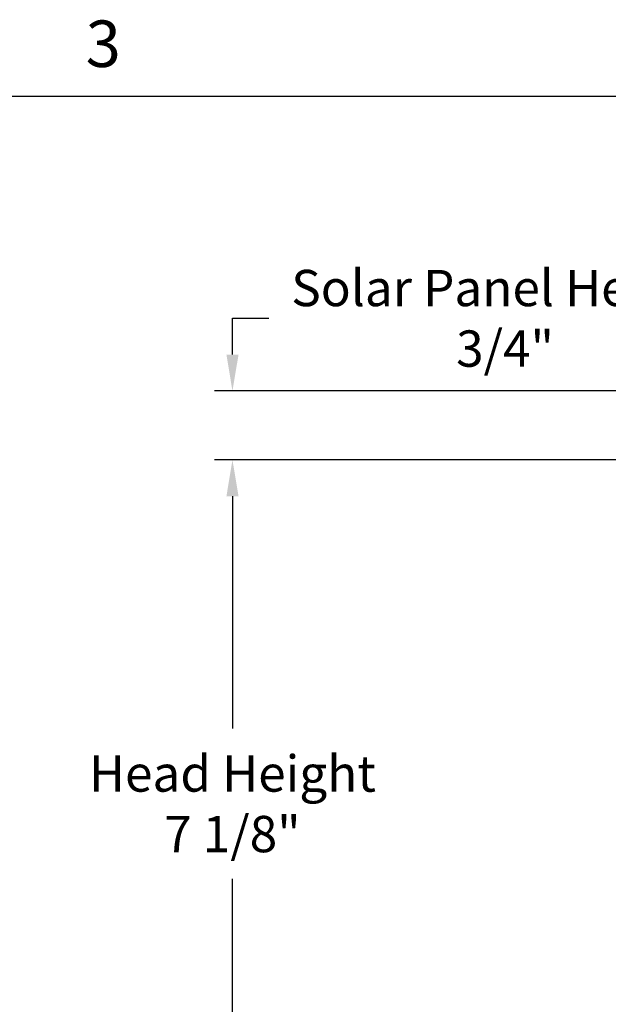
# Model space of a CAD drawing. Units: inches. Extents: x 0.5 to 67.5, y 1.5 to 42.5.
# Drawn here: x 24.7 to 30.7, y 32.1 to 42.3 of the extents above; entities that cross this region are included whole.
import ezdxf

# ---------------------------------------------------------------- set-up
doc = ezdxf.new("R2010")
doc.units = ezdxf.units.IN
doc.header["$LTSCALE"] = 4
doc.header["$MEASUREMENT"] = 0
doc.layers.add('Border (ANSI)', color=7, linetype='Continuous')
doc.layers.add('DIMENSIONS', color=5, linetype='Continuous')
doc.styles.add('Arial', font='arial.ttf')
doc.styles.add('Note Text (ANSI)', font='tahoma.ttf')
doc.dimstyles.new('Dimensions', dxfattribs={"dimtxt": 0.125, "dimasz": 0.125, "dimexe": 0.0625, "dimexo": 0.125, "dimgap": 0.09, "dimtad": 0, "dimtih": 1, "dimtoh": 1, "dimzin": 0, "dimdsep": 46, "dimlunit": 5, "dimtxsty": 'Arial', "dimcen": 0, "dimadec": 0, "dimazin": 0, "dimtfac": 1, "dimtofl": 0, "dimtmove": 0, "dimatfit": 3, "dimfxl": 1, "dimfrac": 2, "dimtolj": 1, "dimtzin": 0, "dimarcsym": 0})

# ---------------------------------------------------------------- blocks, each defined once
blk = doc.blocks.new('Borders Default Border')
at = {"layer": 'Border (ANSI)', "flags": 128}
blk.add_lwpolyline([(0.38, 0.62), (0.38, 10.38), (16.62, 10.38), (16.62, 0.62), (0.38, 0.62)], dxfattribs=at)
at = {"layer": 'Border (ANSI)', "insert": (6.3377, 10.4175), "char_height": 0.12, "attachment_point": 7, "style": 'Note Text (ANSI)'}
blk.add_mtext('3', dxfattribs=at)
blk = doc.blocks.new('*D6')
at = {"layer": 'Defpoints', "color": 0, "transparency": 16777216}
for p in [(26.867, 37.762), (32.26, 37.762), (32.585, 30.662)]:
    blk.add_point(p, dxfattribs=at)
at = {"layer": 'DIMENSIONS', "color": 0, "lineweight": -2, "transparency": 16777216}
for p, q in [((31.885, 37.762), (26.68, 37.762)), ((26.867, 37.387), (26.867, 34.989)), ((26.867, 31.037), (26.867, 33.436)), ((32.21, 30.662), (26.68, 30.662))]:
    blk.add_line(p, q, dxfattribs=at)
at = {"layer": 'DIMENSIONS', "color": 0, "transparency": 16777216}
for points in [[(26.805, 37.387), (26.93, 37.387), (26.867, 37.762)], [(26.805, 31.037), (26.93, 31.037), (26.867, 30.662)]]:
    blk.add_solid(points, dxfattribs=at)
at = {"layer": 'DIMENSIONS', "color": 0, "transparency": 16777216, "insert": (26.867, 34.212), "char_height": 0.375, "attachment_point": 5, "style": 'Arial'}
blk.add_mtext('\\A1;Head Height\\P7 1/8"', dxfattribs=at)
blk = doc.blocks.new('*D12')
at = {"layer": 'Defpoints', "color": 0, "transparency": 16777216}
for p in [(26.867, 38.475), (32.235, 38.475), (32.26, 37.763)]:
    blk.add_point(p, dxfattribs=at)
at = {"layer": 'DIMENSIONS', "color": 0, "lineweight": -2, "transparency": 16777216}
for p, q in [((26.867, 38.85), (26.867, 39.225)), ((26.867, 39.225), (27.242, 39.225)), ((31.86, 38.475), (26.68, 38.475)), ((31.885, 37.763), (26.68, 37.763)), ((26.867, 37.388), (26.867, 37.013))]:
    blk.add_line(p, q, dxfattribs=at)
at = {"layer": 'DIMENSIONS', "color": 0, "transparency": 16777216}
for points in [[(26.805, 38.85), (26.93, 38.85), (26.867, 38.475)], [(26.805, 37.388), (26.93, 37.388), (26.867, 37.763)]]:
    blk.add_solid(points, dxfattribs=at)
at = {"layer": 'DIMENSIONS', "color": 0, "transparency": 16777216, "insert": (29.683, 39.225), "char_height": 0.375, "attachment_point": 5, "style": 'Arial'}
blk.add_mtext('\\A1;Solar Panel Height\\P3/4"', dxfattribs=at)

msp = doc.modelspace()

# ---------------------------------------------------------------- block references
at = {"xscale": 4, "yscale": 4, "zscale": 4}
msp.add_blockref('Borders Default Border', (0, 0), dxfattribs=at)

# ---------------------------------------------------------------- dimensions: what is measured, and where the dimension line sits
at = {"layer": 'DIMENSIONS'}
for base, p1, p2, text, picture, middle in [((26.8674, 38.4748), (32.2601, 37.7628), (32.2352, 38.4748), 'Solar Panel Height\\P<>', '*D12', (29.6829, 39.2248)), ((26.8674, 37.7623), (32.5852, 30.6623), (32.2602, 37.7623), 'Head Height\\P<>', '*D6', (26.8674, 34.2123))]:
    dim = msp.add_linear_dim(base=base, p1=p1, p2=p2, angle=90, text=text, dimstyle='Dimensions', override={"dimdec": 3, "dimpost": '"'}, dxfattribs=at)
    dim.commit()
    dim.dimension.update_dxf_attribs({"geometry": picture, "text_midpoint": middle})

doc.saveas('drawing.dxf')
